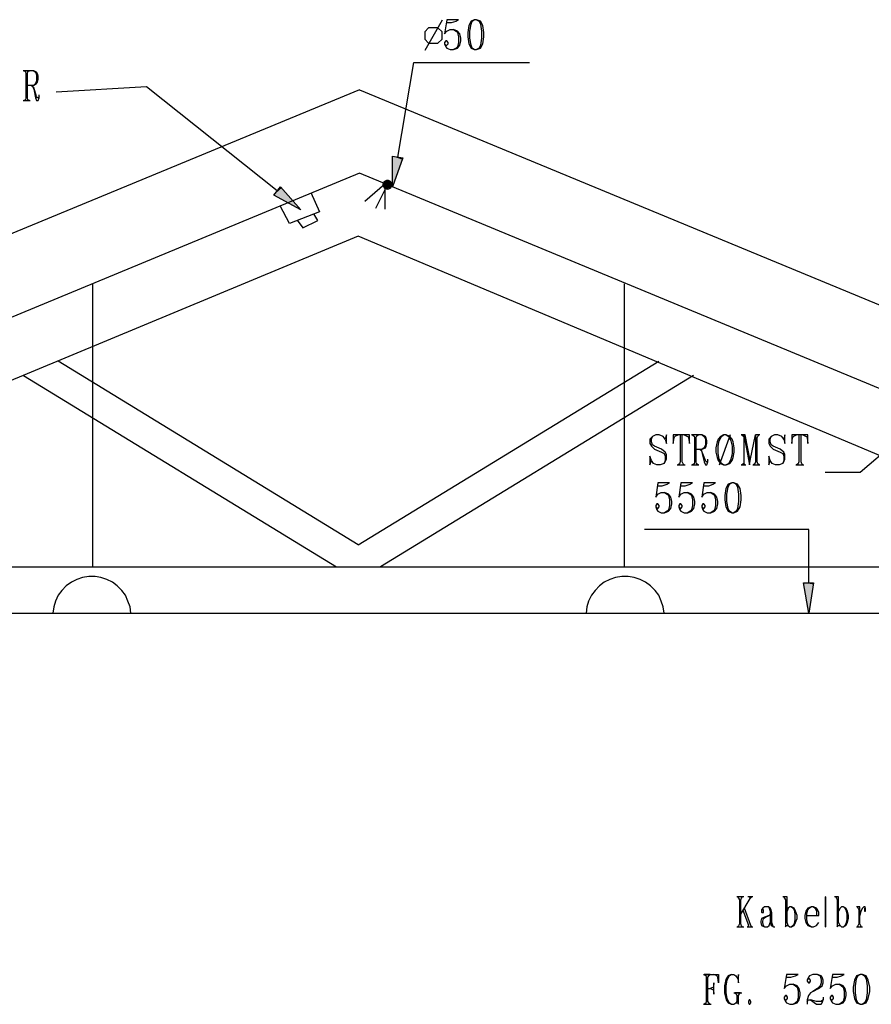
# Model space of a CAD drawing. Extents: x 0 to 116210, y 0 to 115902.
# Drawn here: x 82066 to 90515, y 66241 to 76005 of the extents above; entities that cross this region are included whole.
import ezdxf

# ---------------------------------------------------------------- set-up
doc = ezdxf.new("R2010")
doc.units = 0
doc.header["$MEASUREMENT"] = 0
doc.layers.get('0').update_dxf_attribs({"linetype": 'CONTINUOUS'})
doc.layers.add('A1001-AREAL', color=7, linetype='CONTINUOUS')
doc.layers.add('A1005-UTV-VEGG', color=7, linetype='CONTINUOUS')

# ---------------------------------------------------------------- blocks, each defined once
blk = doc.blocks.new('0-1-4')
at = {"layer": 'A1001-AREAL', "color": 7, "linetype": 'CONTINUOUS'}
for p, q in [((62569.4, 1517.3), (54674.9, -1760)), ((70366.2, -1760), (62569.4, 1517.3)), ((59933.1, 1046.6), (59933.1, -1760)), ((65205.8, 1046.6), (65205.8, -1760)), ((62569.4, -1542.7), (59592.7, 278.8)), ((62569.4, -1542.7), (65549.8, 278.8)), ((59248.7, 137.6), (62352.2, -1760)), ((65893.8, 137.6), (62790.4, -1760)), ((54674.9, -1760), (70366.2, -1760)), ((59672.4, -1948.3), (59628.9, -1995.4)), ((59723.1, -1912.1), (59672.4, -1948.3)), ((59777.4, -1886.7), (59723.1, -1912.1)), ((59835.4, -1865), (59777.4, -1886.7)), ((59896.9, -1857.8), (59835.4, -1865)), ((59958.5, -1857.8), (59896.9, -1857.8)), ((60016.4, -1865), (59958.5, -1857.8)), ((60074.4, -1886.7), (60016.4, -1865)), ((60132.3, -1912.1), (60074.4, -1886.7)), ((60179.4, -1948.3), (60132.3, -1912.1)), ((60222.8, -1995.4), (60179.4, -1948.3)), ((64963.1, -1948.3), (64919.7, -1995.4)), ((65010.2, -1912.1), (64963.1, -1948.3)), ((65064.6, -1886.7), (65010.2, -1912.1)), ((65122.5, -1865), (65064.6, -1886.7)), ((65184.1, -1857.8), (65122.5, -1865)), ((65245.6, -1857.8), (65184.1, -1857.8)), ((65307.2, -1865), (65245.6, -1857.8)), ((65365.1, -1886.7), (65307.2, -1865)), ((65419.4, -1912.1), (65365.1, -1886.7)), ((65470.1, -1948.3), (65419.4, -1912.1)), ((65513.6, -1995.4), (65470.1, -1948.3)), ((59592.7, -2042.4), (59567.4, -2100.4)), ((59628.9, -1995.4), (59592.7, -2042.4)), ((60259, -2042.4), (60222.8, -1995.4)), ((60284.4, -2100.4), (60259, -2042.4)), ((64883.5, -2042.4), (64854.5, -2100.4)), ((64919.7, -1995.4), (64883.5, -2042.4)), ((65549.8, -2042.4), (65513.6, -1995.4)), ((65575.2, -2100.4), (65549.8, -2042.4)), ((59567.4, -2100.4), (59549.3, -2158.3)), ((60306.1, -2158.3), (60284.4, -2100.4)), ((64854.5, -2100.4), (64836.4, -2158.3)), ((65593.3, -2158.3), (65575.2, -2100.4)), ((52925.8, -2219.9), (72238.4, -2219.9)), ((59549.3, -2158.3), (59538.4, -2219.9)), ((60313.4, -2219.9), (60306.1, -2158.3)), ((64836.4, -2158.3), (64829.2, -2219.9)), ((65604.1, -2219.9), (65593.3, -2158.3))]:
    blk.add_line(p, q, dxfattribs=at)
at = {"layer": 'A1005-UTV-VEGG', "color": 4, "linetype": 'CONTINUOUS'}
for p, q in [((63402.4, 3661.2), (63228.5, 3360.6)), ((63449.4, 3664.8), (63424.1, 3523.6)), ((63449.4, 3664.8), (63445.8, 3635.8)), ((63445.8, 3635.8), (63492.9, 3635.8)), ((63565.3, 3664.8), (63449.4, 3664.8)), ((63492.9, 3635.8), (63540, 3650.3)), ((63540, 3650.3), (63565.3, 3664.8)), ((63688.4, 3650.3), (63666.7, 3606.8)), ((63677.6, 3552.5), (63688.4, 3621.3)), ((63721, 3664.8), (63688.4, 3650.3)), ((63688.4, 3621.3), (63699.3, 3650.3)), ((63699.3, 3650.3), (63721, 3664.8)), ((63742.8, 3664.8), (63721, 3664.8)), ((63742.8, 3664.8), (63768.1, 3650.3)), ((63782.6, 3650.3), (63742.8, 3664.8)), ((63768.1, 3650.3), (63782.6, 3621.3)), ((63804.3, 3606.8), (63782.6, 3650.3)), ((63782.6, 3621.3), (63793.5, 3552.5)), ((63264.8, 3585.1), (63228.5, 3545.3)), ((63228.5, 3545.3), (63228.5, 3472.9)), ((63358.9, 3585.1), (63264.8, 3585.1)), ((63402.4, 3545.3), (63358.9, 3585.1)), ((63402.4, 3472.9), (63402.4, 3545.3)), ((63424.1, 3523.6), (63449.4, 3552.5)), ((63449.4, 3552.5), (63482, 3567)), ((63482, 3567), (63514.6, 3567)), ((63514.6, 3567), (63540, 3552.5)), ((63554.5, 3552.5), (63514.6, 3567)), ((63540, 3552.5), (63554.5, 3538)), ((63576.2, 3523.6), (63554.5, 3552.5)), ((63554.5, 3538), (63565.3, 3494.6)), ((63587, 3480.1), (63576.2, 3523.6)), ((63666.7, 3606.8), (63655.9, 3538)), ((63655.9, 3538), (63655.9, 3494.6)), ((63677.6, 3480.1), (63677.6, 3552.5)), ((63793.5, 3552.5), (63793.5, 3480.1)), ((63815.2, 3538), (63804.3, 3606.8)), ((63815.2, 3494.6), (63815.2, 3538)), ((63228.5, 3472.9), (63264.8, 3433)), ((63264.8, 3433), (63358.9, 3433)), ((63358.9, 3433), (63402.4, 3472.9)), ((63438.6, 3454.8), (63424.1, 3440.3)), ((63424.1, 3440.3), (63424.1, 3425.8)), ((63424.1, 3425.8), (63438.6, 3396.8)), ((63424.1, 3425.8), (63438.6, 3411.3)), ((63449.4, 3454.8), (63438.6, 3454.8)), ((63460.3, 3440.3), (63449.4, 3454.8)), ((63449.4, 3411.3), (63460.3, 3425.8)), ((63460.3, 3425.8), (63460.3, 3440.3)), ((63565.3, 3440.3), (63554.5, 3396.8)), ((63565.3, 3494.6), (63565.3, 3440.3)), ((63576.2, 3411.3), (63587, 3454.8)), ((63587, 3454.8), (63587, 3480.1)), ((63655.9, 3494.6), (63666.7, 3425.8)), ((63666.7, 3425.8), (63688.4, 3382.3)), ((63688.4, 3411.3), (63677.6, 3480.1)), ((63793.5, 3480.1), (63782.6, 3411.3)), ((63782.6, 3382.3), (63804.3, 3425.8)), ((63804.3, 3425.8), (63815.2, 3494.6)), ((63438.6, 3411.3), (63449.4, 3411.3)), ((63438.6, 3396.8), (63449.4, 3382.3)), ((63449.4, 3382.3), (63482, 3367.8)), ((63482, 3367.8), (63514.6, 3367.8)), ((63540, 3382.3), (63514.6, 3367.8)), ((63514.6, 3367.8), (63554.5, 3382.3)), ((63554.5, 3396.8), (63540, 3382.3)), ((63554.5, 3382.3), (63576.2, 3411.3)), ((63699.3, 3382.3), (63688.4, 3411.3)), ((63688.4, 3382.3), (63721, 3367.8)), ((63721, 3367.8), (63699.3, 3382.3)), ((63721, 3367.8), (63742.8, 3367.8)), ((63768.1, 3382.3), (63742.8, 3367.8)), ((63742.8, 3367.8), (63782.6, 3382.3)), ((63782.6, 3411.3), (63768.1, 3382.3)), ((62960.6, 2303.2), (63119.9, 3241.1)), ((63119.9, 3241.1), (64267.9, 3241.1)), ((59350.1, 3157.8), (59245.1, 3157.8)), ((59306.6, 3157.8), (59252.3, 3157.8)), ((59252.3, 3157.8), (59266.8, 3150.6)), ((59266.8, 3150.6), (59270.4, 3128.8)), ((59270.4, 3128.8), (59270.4, 2889.8)), ((59288.5, 3128.8), (59292.1, 3150.6)), ((59288.5, 2889.8), (59288.5, 3128.8)), ((59292.1, 3150.6), (59306.6, 3157.8)), ((59350.1, 3157.8), (59368.2, 3143.3)), ((59379.1, 3143.3), (59350.1, 3157.8)), ((59368.2, 3143.3), (59379.1, 3118)), ((59386.3, 3128.8), (59379.1, 3143.3)), ((59393.5, 3103.5), (59386.3, 3128.8)), ((59368.2, 3031.1), (59350.1, 3016.6)), ((59350.1, 3016.6), (59379.1, 3031.1)), ((59379.1, 3060), (59368.2, 3031.1)), ((59379.1, 3118), (59379.1, 3060)), ((59379.1, 3031.1), (59386.3, 3045.5)), ((59386.3, 3045.5), (59393.5, 3074.5)), ((59393.5, 3074.5), (59393.5, 3103.5)), ((59288.5, 3016.6), (59350.1, 3016.6)), ((59321.1, 3016.6), (59339.2, 3005.7)), ((59339.2, 3005.7), (59350.1, 2976.7)), ((59350.1, 2991.2), (59339.2, 3005.7)), ((59379.1, 2904.3), (59350.1, 2991.2)), ((59350.1, 2976.7), (59368.2, 2889.8)), ((60469.1, 2998.5), (59571, 2947.8)), ((61765.5, 1966.4), (60469.1, 2998.5)), ((59245.1, 2864.5), (59313.9, 2864.5)), ((59266.8, 2871.7), (59252.3, 2864.5)), ((59252.3, 2864.5), (59306.6, 2864.5)), ((59270.4, 2889.8), (59266.8, 2871.7)), ((59292.1, 2871.7), (59288.5, 2889.8)), ((59306.6, 2864.5), (59292.1, 2871.7)), ((59368.2, 2889.8), (59379.1, 2864.5)), ((59386.3, 2889.8), (59379.1, 2904.3)), ((59379.1, 2864.5), (59393.5, 2864.5)), ((59393.5, 2889.8), (59386.3, 2889.8)), ((59404.4, 2904.3), (59393.5, 2889.8)), ((59393.5, 2864.5), (59404.4, 2889.8)), ((59404.4, 2904.3), (59404.4, 2918.8)), ((59404.4, 2889.8), (59404.4, 2904.3)), ((62909.9, 2006.2), (62909.9, 2310.4)), ((62909.9, 2310.4), (63011.3, 2295.9)), ((63011.3, 2295.9), (62909.9, 2006.2)), ((61732.9, 1926.5), (61798.1, 2006.2)), ((61798.1, 2006.2), (62000.9, 1778.1)), ((62000.9, 1778.1), (61732.9, 1926.5)), ((65488.2, -467.1), (65462.9, -496.1)), ((65477.4, -496.1), (65488.2, -467.1)), ((65520.8, -452.7), (65488.2, -467.1)), ((65553.4, -452.7), (65520.8, -452.7)), ((65593.3, -467.1), (65553.4, -452.7)), ((65615, -496.1), (65593.3, -467.1)), ((65625.9, -452.7), (65615, -496.1)), ((65625.9, -536), (65625.9, -452.7)), ((65741.7, -452.7), (65694.7, -452.7)), ((65694.7, -452.7), (65694.7, -536)), ((65694.7, -536), (65701.9, -481.6)), ((65701.9, -481.6), (65705.5, -470.8)), ((65705.5, -470.8), (65712.8, -463.5)), ((65712.8, -463.5), (65741.7, -452.7)), ((65803.3, -452.7), (65741.7, -452.7)), ((65781.6, -452.7), (65763.5, -452.7)), ((65763.5, -452.7), (65763.5, -720.7)), ((65781.6, -720.7), (65781.6, -452.7)), ((65854, -452.7), (65803.3, -452.7)), ((65803.3, -452.7), (65828.6, -463.5)), ((65828.6, -463.5), (65839.5, -467.1)), ((65839.5, -467.1), (65846.8, -481.6)), ((65846.8, -481.6), (65854, -536)), ((65854, -536), (65854, -452.7)), ((65980.7, -452.7), (65875.7, -452.7)), ((65940.9, -452.7), (65883, -452.7)), ((65883, -452.7), (65901.1, -463.5)), ((65901.1, -463.5), (65904.7, -481.6)), ((65904.7, -481.6), (65904.7, -720.7)), ((65922.8, -481.6), (65926.4, -463.5)), ((65922.8, -720.7), (65922.8, -481.6)), ((65926.4, -463.5), (65940.9, -452.7)), ((65980.7, -452.7), (66002.5, -467.1)), ((66013.3, -467.1), (65980.7, -452.7)), ((66002.5, -467.1), (66013.3, -496.1)), ((66020.6, -481.6), (66013.3, -467.1)), ((66027.8, -510.6), (66020.6, -481.6)), ((66161.8, -467.1), (66140.1, -496.1)), ((66150.9, -510.6), (66172.7, -467.1)), ((66154.6, -749.6), (66263.2, -449)), ((66194.4, -452.7), (66161.8, -467.1)), ((66172.7, -467.1), (66194.4, -452.7)), ((66219.8, -452.7), (66194.4, -452.7)), ((66256, -467.1), (66219.8, -452.7)), ((66219.8, -452.7), (66245.1, -467.1)), ((66245.1, -467.1), (66266.9, -510.6)), ((66277.7, -496.1), (66256, -467.1)), ((66375.5, -452.7), (66368.2, -452.7)), ((66393.6, -452.7), (66375.5, -452.7)), ((66375.5, -452.7), (66393.6, -467.1)), ((66408.1, -452.7), (66393.6, -452.7)), ((66393.6, -452.7), (66451.5, -749.6)), ((66393.6, -467.1), (66393.6, -452.7)), ((66393.6, -467.1), (66393.6, -735.1)), ((66458.8, -706.2), (66408.1, -452.7)), ((66458.8, -706.2), (66509.5, -452.7)), ((66545.7, -452.7), (66509.5, -452.7)), ((66509.5, -452.7), (66509.5, -720.7)), ((66527.6, -481.6), (66534.8, -463.5)), ((66527.6, -720.7), (66527.6, -481.6)), ((66534.8, -463.5), (66545.7, -452.7)), ((66552.9, -452.7), (66545.7, -452.7)), ((66665.2, -467.1), (66643.5, -496.1)), ((66654.3, -496.1), (66665.2, -467.1)), ((66697.8, -452.7), (66665.2, -467.1)), ((66730.4, -452.7), (66697.8, -452.7)), ((66770.2, -467.1), (66730.4, -452.7)), ((66791.9, -496.1), (66770.2, -467.1)), ((66802.8, -452.7), (66791.9, -496.1)), ((66802.8, -536), (66802.8, -452.7)), ((66918.7, -452.7), (66871.6, -452.7)), ((66871.6, -452.7), (66871.6, -536)), ((66871.6, -536), (66878.8, -481.6)), ((66878.8, -481.6), (66882.5, -470.8)), ((66882.5, -470.8), (66889.7, -463.5)), ((66889.7, -463.5), (66918.7, -452.7)), ((66980.2, -452.7), (66918.7, -452.7)), ((66962.1, -452.7), (66940.4, -452.7)), ((66940.4, -452.7), (66940.4, -720.7)), ((66962.1, -720.7), (66962.1, -452.7)), ((67030.9, -452.7), (66980.2, -452.7)), ((66980.2, -452.7), (67005.6, -463.5)), ((67005.6, -463.5), (67016.5, -467.1)), ((67016.5, -467.1), (67023.7, -481.6)), ((67023.7, -481.6), (67030.9, -536)), ((67030.9, -536), (67030.9, -452.7)), ((65462.9, -496.1), (65462.9, -536)), ((65462.9, -536), (65477.4, -564.9)), ((65477.4, -521.5), (65477.4, -496.1)), ((65488.2, -550.4), (65477.4, -521.5)), ((65477.4, -564.9), (65510, -593.9)), ((65510, -564.9), (65488.2, -550.4)), ((65578.8, -593.9), (65510, -564.9)), ((65615, -496.1), (65625.9, -536)), ((66002.5, -579.4), (65980.7, -593.9)), ((65980.7, -593.9), (66013.3, -579.4)), ((66013.3, -550.4), (66002.5, -579.4)), ((66013.3, -496.1), (66013.3, -550.4)), ((66013.3, -579.4), (66020.6, -564.9)), ((66020.6, -564.9), (66027.8, -536)), ((66027.8, -536), (66027.8, -510.6)), ((66129.2, -521.5), (66118.4, -579.4)), ((66118.4, -579.4), (66118.4, -622.9)), ((66140.1, -496.1), (66129.2, -521.5)), ((66140.1, -564.9), (66150.9, -510.6)), ((66140.1, -637.4), (66140.1, -564.9)), ((66266.9, -510.6), (66277.7, -564.9)), ((66288.6, -521.5), (66277.7, -496.1)), ((66277.7, -564.9), (66277.7, -637.4)), ((66299.4, -579.4), (66288.6, -521.5)), ((66299.4, -622.9), (66299.4, -579.4)), ((66643.5, -496.1), (66643.5, -536)), ((66643.5, -536), (66654.3, -564.9)), ((66654.3, -521.5), (66654.3, -496.1)), ((66665.2, -550.4), (66654.3, -521.5)), ((66654.3, -564.9), (66686.9, -593.9)), ((66686.9, -564.9), (66665.2, -550.4)), ((66755.7, -593.9), (66686.9, -564.9)), ((66791.9, -496.1), (66802.8, -536)), ((67921.8, -507), (67548.8, -825.7)), ((65477.4, -706.2), (65462.9, -662.7)), ((65462.9, -662.7), (65462.9, -749.6)), ((65510, -593.9), (65578.8, -622.9)), ((65615, -622.9), (65578.8, -593.9)), ((65578.8, -622.9), (65604.1, -637.4)), ((65604.1, -637.4), (65615, -662.7)), ((65625.9, -648.2), (65615, -622.9)), ((65615, -662.7), (65615, -706.2)), ((65625.9, -691.7), (65625.9, -648.2)), ((65922.8, -593.9), (65980.7, -593.9)), ((65955.4, -593.9), (65973.5, -608.4)), ((65973.5, -608.4), (65980.7, -637.4)), ((65980.7, -622.9), (65973.5, -608.4)), ((66013.3, -706.2), (65980.7, -622.9)), ((65980.7, -637.4), (66002.5, -720.7)), ((66118.4, -622.9), (66129.2, -677.2)), ((66129.2, -677.2), (66140.1, -706.2)), ((66150.9, -691.7), (66140.1, -637.4)), ((66277.7, -637.4), (66266.9, -691.7)), ((66277.7, -706.2), (66288.6, -677.2)), ((66288.6, -677.2), (66299.4, -622.9)), ((66654.3, -706.2), (66643.5, -662.7)), ((66643.5, -662.7), (66643.5, -749.6)), ((66686.9, -593.9), (66755.7, -622.9)), ((66791.9, -622.9), (66755.7, -593.9)), ((66755.7, -622.9), (66781.1, -637.4)), ((66781.1, -637.4), (66791.9, -662.7)), ((66802.8, -648.2), (66791.9, -622.9)), ((66791.9, -662.7), (66791.9, -706.2)), ((66802.8, -691.7), (66802.8, -648.2)), ((65462.9, -749.6), (65477.4, -706.2)), ((65499.1, -735.1), (65477.4, -706.2)), ((65531.7, -749.6), (65499.1, -735.1)), ((65564.3, -749.6), (65531.7, -749.6)), ((65604.1, -735.1), (65564.3, -749.6)), ((65615, -706.2), (65604.1, -735.1)), ((65604.1, -735.1), (65615, -720.7)), ((65615, -720.7), (65625.9, -691.7)), ((65734.5, -749.6), (65814.2, -749.6)), ((65756.2, -738.8), (65741.7, -749.6)), ((65741.7, -749.6), (65803.3, -749.6)), ((65763.5, -720.7), (65756.2, -738.8)), ((65792.4, -738.8), (65781.6, -720.7)), ((65803.3, -749.6), (65792.4, -738.8)), ((65875.7, -749.6), (65948.2, -749.6)), ((65901.1, -738.8), (65883, -749.6)), ((65883, -749.6), (65940.9, -749.6)), ((65904.7, -720.7), (65901.1, -738.8)), ((65926.4, -738.8), (65922.8, -720.7)), ((65940.9, -749.6), (65926.4, -738.8)), ((66002.5, -720.7), (66013.3, -749.6)), ((66020.6, -720.7), (66013.3, -706.2)), ((66013.3, -749.6), (66027.8, -749.6)), ((66027.8, -720.7), (66020.6, -720.7)), ((66038.7, -706.2), (66027.8, -720.7)), ((66027.8, -749.6), (66038.7, -720.7)), ((66038.7, -706.2), (66038.7, -691.7)), ((66038.7, -720.7), (66038.7, -706.2)), ((66140.1, -706.2), (66161.8, -735.1)), ((66172.7, -735.1), (66150.9, -691.7)), ((66161.8, -735.1), (66194.4, -749.6)), ((66194.4, -749.6), (66172.7, -735.1)), ((66194.4, -749.6), (66219.8, -749.6)), ((66219.8, -749.6), (66256, -735.1)), ((66245.1, -735.1), (66219.8, -749.6)), ((66266.9, -691.7), (66245.1, -735.1)), ((66256, -735.1), (66277.7, -706.2)), ((66368.2, -749.6), (66415.3, -749.6)), ((66393.6, -735.1), (66375.5, -749.6)), ((66375.5, -749.6), (66408.1, -749.6)), ((66408.1, -749.6), (66393.6, -735.1)), ((66451.5, -749.6), (66458.8, -706.2)), ((66484.1, -749.6), (66552.9, -749.6)), ((66502.2, -738.8), (66491.4, -749.6)), ((66491.4, -749.6), (66545.7, -749.6)), ((66509.5, -720.7), (66502.2, -738.8)), ((66534.8, -738.8), (66527.6, -720.7)), ((66545.7, -749.6), (66534.8, -738.8)), ((66643.5, -749.6), (66654.3, -706.2)), ((66676.1, -735.1), (66654.3, -706.2)), ((66708.6, -749.6), (66676.1, -735.1)), ((66744.9, -749.6), (66708.6, -749.6)), ((66781.1, -735.1), (66744.9, -749.6)), ((66791.9, -706.2), (66781.1, -735.1)), ((66781.1, -735.1), (66791.9, -720.7)), ((66791.9, -720.7), (66802.8, -691.7)), ((66911.4, -749.6), (66991.1, -749.6)), ((66933.2, -738.8), (66918.7, -749.6)), ((66918.7, -749.6), (66980.2, -749.6)), ((66940.4, -720.7), (66933.2, -738.8)), ((66969.4, -738.8), (66962.1, -720.7)), ((66980.2, -749.6), (66969.4, -738.8)), ((67548.8, -825.7), (67201.1, -825.7)), ((65542.6, -927.1), (65520.8, -1068.3)), ((65542.6, -927.1), (65538.9, -956)), ((65538.9, -956), (65586, -956)), ((65658.5, -927.1), (65542.6, -927.1)), ((65586, -956), (65633.1, -941.6)), ((65633.1, -941.6), (65658.5, -927.1)), ((65770.7, -927.1), (65749, -1068.3)), ((65770.7, -927.1), (65767.1, -956)), ((65767.1, -956), (65814.2, -956)), ((65886.6, -927.1), (65770.7, -927.1)), ((65814.2, -956), (65861.2, -941.6)), ((65861.2, -941.6), (65886.6, -927.1)), ((65998.9, -927.1), (65977.1, -1068.3)), ((65998.9, -927.1), (65995.2, -956)), ((65995.2, -956), (66045.9, -956)), ((66114.7, -927.1), (65998.9, -927.1)), ((66045.9, -956), (66089.4, -941.6)), ((66089.4, -941.6), (66114.7, -927.1)), ((66237.9, -941.6), (66216.1, -985)), ((66227, -1039.3), (66237.9, -970.5)), ((66274.1, -927.1), (66237.9, -941.6)), ((66237.9, -970.5), (66252.4, -941.6)), ((66252.4, -941.6), (66274.1, -927.1)), ((66295.8, -927.1), (66274.1, -927.1)), ((66295.8, -927.1), (66317.5, -941.6)), ((66332, -941.6), (66295.8, -927.1)), ((66317.5, -941.6), (66332, -970.5)), ((66357.4, -985), (66332, -941.6)), ((66332, -970.5), (66342.9, -1039.3)), ((65520.8, -1068.3), (65542.6, -1039.3)), ((65542.6, -1039.3), (65575.2, -1024.8)), ((65575.2, -1024.8), (65607.8, -1024.8)), ((65607.8, -1024.8), (65633.1, -1039.3)), ((65647.6, -1039.3), (65607.8, -1024.8)), ((65633.1, -1039.3), (65647.6, -1053.8)), ((65669.3, -1068.3), (65647.6, -1039.3)), ((65647.6, -1053.8), (65658.5, -1097.3)), ((65680.2, -1111.8), (65669.3, -1068.3)), ((65749, -1068.3), (65770.7, -1039.3)), ((65770.7, -1039.3), (65803.3, -1024.8)), ((65803.3, -1024.8), (65839.5, -1024.8)), ((65839.5, -1024.8), (65861.2, -1039.3)), ((65875.7, -1039.3), (65839.5, -1024.8)), ((65861.2, -1039.3), (65875.7, -1053.8)), ((65897.5, -1068.3), (65875.7, -1039.3)), ((65875.7, -1053.8), (65886.6, -1097.3)), ((65908.3, -1111.8), (65897.5, -1068.3)), ((65977.1, -1068.3), (65998.9, -1039.3)), ((65998.9, -1039.3), (66031.5, -1024.8)), ((66031.5, -1024.8), (66067.7, -1024.8)), ((66067.7, -1024.8), (66089.4, -1039.3)), ((66103.9, -1039.3), (66067.7, -1024.8)), ((66089.4, -1039.3), (66103.9, -1053.8)), ((66125.6, -1068.3), (66103.9, -1039.3)), ((66103.9, -1053.8), (66114.7, -1097.3)), ((66136.5, -1111.8), (66125.6, -1068.3)), ((66216.1, -985), (66205.3, -1053.8)), ((66205.3, -1053.8), (66205.3, -1097.3)), ((66227, -1111.8), (66227, -1039.3)), ((66342.9, -1039.3), (66342.9, -1111.8)), ((66368.2, -1053.8), (66357.4, -985)), ((66368.2, -1097.3), (66368.2, -1053.8)), ((65531.7, -1137.1), (65520.8, -1151.6)), ((65520.8, -1151.6), (65520.8, -1166.1)), ((65520.8, -1166.1), (65531.7, -1195)), ((65520.8, -1166.1), (65531.7, -1180.6)), ((65542.6, -1137.1), (65531.7, -1137.1)), ((65553.4, -1151.6), (65542.6, -1137.1)), ((65542.6, -1180.6), (65553.4, -1166.1)), ((65553.4, -1166.1), (65553.4, -1151.6)), ((65658.5, -1151.6), (65647.6, -1195)), ((65658.5, -1097.3), (65658.5, -1151.6)), ((65669.3, -1180.6), (65680.2, -1137.1)), ((65680.2, -1137.1), (65680.2, -1111.8)), ((65759.9, -1137.1), (65749, -1151.6)), ((65749, -1151.6), (65749, -1166.1)), ((65749, -1166.1), (65759.9, -1195)), ((65749, -1166.1), (65759.9, -1180.6)), ((65770.7, -1137.1), (65759.9, -1137.1)), ((65781.6, -1151.6), (65770.7, -1137.1)), ((65770.7, -1180.6), (65781.6, -1166.1)), ((65781.6, -1166.1), (65781.6, -1151.6)), ((65886.6, -1151.6), (65875.7, -1195)), ((65886.6, -1097.3), (65886.6, -1151.6)), ((65897.5, -1180.6), (65908.3, -1137.1)), ((65908.3, -1137.1), (65908.3, -1111.8)), ((65988, -1137.1), (65977.1, -1151.6)), ((65977.1, -1151.6), (65977.1, -1166.1)), ((65977.1, -1166.1), (65988, -1195)), ((65977.1, -1166.1), (65988, -1180.6)), ((65998.9, -1137.1), (65988, -1137.1)), ((66009.7, -1151.6), (65998.9, -1137.1)), ((65998.9, -1180.6), (66009.7, -1166.1)), ((66009.7, -1166.1), (66009.7, -1151.6)), ((66114.7, -1151.6), (66103.9, -1195)), ((66114.7, -1097.3), (66114.7, -1151.6)), ((66125.6, -1180.6), (66136.5, -1137.1)), ((66136.5, -1137.1), (66136.5, -1111.8)), ((66205.3, -1097.3), (66216.1, -1166.1)), ((66216.1, -1166.1), (66237.9, -1209.5)), ((66237.9, -1180.6), (66227, -1111.8)), ((66342.9, -1111.8), (66332, -1180.6)), ((66332, -1209.5), (66357.4, -1166.1)), ((66357.4, -1166.1), (66368.2, -1097.3)), ((65531.7, -1180.6), (65542.6, -1180.6)), ((65531.7, -1195), (65542.6, -1209.5)), ((65542.6, -1209.5), (65575.2, -1224)), ((65575.2, -1224), (65607.8, -1224)), ((65633.1, -1209.5), (65607.8, -1224)), ((65607.8, -1224), (65647.6, -1209.5)), ((65647.6, -1195), (65633.1, -1209.5)), ((65647.6, -1209.5), (65669.3, -1180.6)), ((65759.9, -1180.6), (65770.7, -1180.6)), ((65759.9, -1195), (65770.7, -1209.5)), ((65770.7, -1209.5), (65803.3, -1224)), ((65803.3, -1224), (65839.5, -1224)), ((65861.2, -1209.5), (65839.5, -1224)), ((65839.5, -1224), (65875.7, -1209.5)), ((65875.7, -1195), (65861.2, -1209.5)), ((65875.7, -1209.5), (65897.5, -1180.6)), ((65988, -1180.6), (65998.9, -1180.6)), ((65988, -1195), (65998.9, -1209.5)), ((65998.9, -1209.5), (66031.5, -1224)), ((66031.5, -1224), (66067.7, -1224)), ((66089.4, -1209.5), (66067.7, -1224)), ((66067.7, -1224), (66103.9, -1209.5)), ((66103.9, -1195), (66089.4, -1209.5)), ((66103.9, -1209.5), (66125.6, -1180.6)), ((66252.4, -1209.5), (66237.9, -1180.6)), ((66237.9, -1209.5), (66274.1, -1224)), ((66274.1, -1224), (66252.4, -1209.5)), ((66274.1, -1224), (66295.8, -1224)), ((66317.5, -1209.5), (66295.8, -1224)), ((66295.8, -1224), (66332, -1209.5)), ((66332, -1180.6), (66317.5, -1209.5)), ((67038.2, -1390.6), (65408.6, -1390.6)), ((67038.2, -1919.3), (67038.2, -1390.6)), ((67038.2, -2219.9), (66987.5, -1919.3)), ((66987.5, -1919.3), (67085.3, -1919.3)), ((67085.3, -1919.3), (67038.2, -2219.9)), ((66393.6, -5033.7), (66324.8, -5033.7)), ((66382.7, -5033.7), (66332, -5033.7)), ((66332, -5033.7), (66342.9, -5044.5)), ((66342.9, -5044.5), (66350.1, -5062.6)), ((66350.1, -5062.6), (66350.1, -5301.6)), ((66364.6, -5062.6), (66371.9, -5044.5)), ((66364.6, -5203.9), (66458.8, -5048.1)), ((66364.6, -5301.6), (66364.6, -5062.6)), ((66371.9, -5044.5), (66382.7, -5033.7)), ((66484.1, -5033.7), (66433.4, -5033.7)), ((66473.2, -5033.7), (66451.5, -5033.7)), ((66451.5, -5033.7), (66458.8, -5048.1)), ((66458.8, -5048.1), (66473.2, -5033.7)), ((66788.3, -5033.7), (66781.1, -5033.7)), ((66824.5, -5033.7), (66788.3, -5033.7)), ((66788.3, -5033.7), (66799.2, -5044.5)), ((66799.2, -5044.5), (66806.4, -5062.6)), ((66806.4, -5062.6), (66806.4, -5330.6)), ((66824.5, -5174.9), (66824.5, -5033.7)), ((67204.8, -5033.7), (67208.4, -5033.7)), ((67208.4, -5033.7), (67204.8, -5033.7)), ((67204.8, -5033.7), (67204.8, -5044.5)), ((67204.8, -5301.6), (67204.8, -5033.7)), ((67204.8, -5044.5), (67204.8, -5062.6)), ((67204.8, -5062.6), (67204.8, -5301.6)), ((67302.5, -5033.7), (67295.3, -5033.7)), ((67335.1, -5033.7), (67302.5, -5033.7)), ((67302.5, -5033.7), (67313.4, -5044.5)), ((67313.4, -5044.5), (67320.7, -5062.6)), ((67320.7, -5062.6), (67320.7, -5330.6)), ((67335.1, -5174.9), (67335.1, -5033.7)), ((66400.8, -5145.9), (66386.3, -5164)), ((66386.3, -5164), (66440.7, -5312.5)), ((66462.4, -5316.1), (66400.8, -5145.9)), ((66581.9, -5145.9), (66571, -5160.4)), ((66571, -5160.4), (66571, -5174.9)), ((66574.6, -5160.4), (66571, -5164)), ((66571, -5164), (66571, -5185.8)), ((66589.1, -5160.4), (66574.6, -5160.4)), ((66600, -5131.4), (66581.9, -5145.9)), ((66589.1, -5164), (66589.1, -5160.4)), ((66589.1, -5185.8), (66589.1, -5164)), ((66639.8, -5131.4), (66600, -5131.4)), ((66639.8, -5131.4), (66647.1, -5145.9)), ((66654.3, -5145.9), (66639.8, -5131.4)), ((66647.1, -5145.9), (66654.3, -5174.9)), ((66665.2, -5160.4), (66654.3, -5145.9)), ((66672.4, -5189.4), (66665.2, -5160.4)), ((66835.4, -5145.9), (66824.5, -5174.9)), ((66849.9, -5131.4), (66835.4, -5145.9)), ((66868, -5131.4), (66849.9, -5131.4)), ((66868, -5131.4), (66882.5, -5145.9)), ((66893.3, -5145.9), (66868, -5131.4)), ((66882.5, -5145.9), (66893.3, -5160.4)), ((66907.8, -5174.9), (66893.3, -5145.9)), ((66893.3, -5160.4), (66900.6, -5203.9)), ((67030.9, -5145.9), (67009.2, -5174.9)), ((67020.1, -5203.9), (67030.9, -5160.4)), ((67063.5, -5131.4), (67030.9, -5145.9)), ((67030.9, -5160.4), (67041.8, -5145.9)), ((67041.8, -5145.9), (67063.5, -5131.4)), ((67085.3, -5131.4), (67063.5, -5131.4)), ((67114.2, -5145.9), (67085.3, -5131.4)), ((67085.3, -5131.4), (67103.4, -5145.9)), ((67103.4, -5145.9), (67114.2, -5174.9)), ((67125.1, -5156.8), (67114.2, -5145.9)), ((67139.6, -5189.4), (67125.1, -5156.8)), ((67349.6, -5145.9), (67335.1, -5174.9)), ((67364.1, -5131.4), (67349.6, -5145.9)), ((67382.2, -5131.4), (67364.1, -5131.4)), ((67382.2, -5131.4), (67396.7, -5145.9)), ((67407.6, -5145.9), (67382.2, -5131.4)), ((67396.7, -5145.9), (67407.6, -5160.4)), ((67422, -5174.9), (67407.6, -5145.9)), ((67407.6, -5160.4), (67414.8, -5203.9)), ((67519.8, -5131.4), (67512.6, -5131.4)), ((67545.2, -5131.4), (67519.8, -5131.4)), ((67519.8, -5131.4), (67527.1, -5142.3)), ((67527.1, -5142.3), (67534.3, -5160.4)), ((67534.3, -5160.4), (67534.3, -5301.6)), ((67545.2, -5301.6), (67545.2, -5131.4)), ((67570.5, -5145.9), (67556, -5174.9)), ((67585, -5131.4), (67570.5, -5145.9)), ((67599.5, -5131.4), (67585, -5131.4)), ((67603.1, -5145.9), (67592.2, -5145.9)), ((67592.2, -5145.9), (67592.2, -5153.2)), ((67592.2, -5153.2), (67592.2, -5171.3)), ((67592.2, -5171.3), (67592.2, -5174.9)), ((67603.1, -5145.9), (67599.5, -5131.4)), ((67603.1, -5160.4), (67603.1, -5145.9)), ((67603.1, -5153.2), (67603.1, -5145.9)), ((67603.1, -5171.3), (67603.1, -5153.2)), ((67603.1, -5174.9), (67603.1, -5171.3)), ((66571, -5247.3), (66563.8, -5272.7)), ((66571, -5185.8), (66574.6, -5189.4)), ((66600, -5232.8), (66571, -5247.3)), ((66574.6, -5189.4), (66589.1, -5189.4)), ((66581.9, -5272.7), (66589.1, -5247.3)), ((66589.1, -5189.4), (66589.1, -5185.8)), ((66589.1, -5247.3), (66610.9, -5232.8)), ((66647.1, -5218.4), (66600, -5232.8)), ((66610.9, -5232.8), (66647.1, -5218.4)), ((66654.3, -5203.9), (66647.1, -5218.4)), ((66654.3, -5174.9), (66654.3, -5203.9)), ((66654.3, -5203.9), (66654.3, -5287.2)), ((66672.4, -5287.2), (66672.4, -5189.4)), ((66824.5, -5287.2), (66824.5, -5174.9)), ((66900.6, -5258.2), (66893.3, -5301.6)), ((66900.6, -5203.9), (66900.6, -5258.2)), ((66922.3, -5218.4), (66907.8, -5174.9)), ((66907.8, -5287.2), (66922.3, -5247.3)), ((66922.3, -5247.3), (66922.3, -5218.4)), ((67009.2, -5174.9), (66998.3, -5218.4)), ((66998.3, -5218.4), (66998.3, -5247.3)), ((66998.3, -5247.3), (67009.2, -5287.2)), ((67020.1, -5218.4), (67020.1, -5203.9)), ((67020.1, -5218.4), (67114.2, -5218.4)), ((67020.1, -5258.2), (67020.1, -5218.4)), ((67030.9, -5301.6), (67020.1, -5258.2)), ((67114.2, -5174.9), (67114.2, -5218.4)), ((67114.2, -5218.4), (67139.6, -5218.4)), ((67139.6, -5218.4), (67139.6, -5189.4)), ((67335.1, -5287.2), (67335.1, -5174.9)), ((67414.8, -5258.2), (67407.6, -5301.6)), ((67414.8, -5203.9), (67414.8, -5258.2)), ((67432.9, -5218.4), (67422, -5174.9)), ((67422, -5287.2), (67432.9, -5247.3)), ((67432.9, -5247.3), (67432.9, -5218.4)), ((67556, -5174.9), (67545.2, -5218.4)), ((67592.2, -5174.9), (67603.1, -5174.9)), ((66324.8, -5330.6), (66393.6, -5330.6)), ((66342.9, -5319.8), (66332, -5330.6)), ((66332, -5330.6), (66382.7, -5330.6)), ((66350.1, -5301.6), (66342.9, -5319.8)), ((66371.9, -5319.8), (66364.6, -5301.6)), ((66382.7, -5330.6), (66371.9, -5319.8)), ((66426.2, -5330.6), (66484.1, -5330.6)), ((66440.7, -5312.5), (66433.4, -5330.6)), ((66433.4, -5330.6), (66473.2, -5330.6)), ((66473.2, -5330.6), (66462.4, -5316.1)), ((66563.8, -5272.7), (66563.8, -5287.2)), ((66563.8, -5287.2), (66571, -5316.1)), ((66571, -5316.1), (66600, -5330.6)), ((66581.9, -5287.2), (66581.9, -5272.7)), ((66589.1, -5316.1), (66581.9, -5287.2)), ((66600, -5330.6), (66589.1, -5316.1)), ((66600, -5330.6), (66629, -5330.6)), ((66629, -5330.6), (66647.1, -5316.1)), ((66647.1, -5316.1), (66654.3, -5287.2)), ((66654.3, -5287.2), (66665.2, -5316.1)), ((66665.2, -5316.1), (66690.5, -5330.6)), ((66683.3, -5316.1), (66672.4, -5287.2)), ((66690.5, -5330.6), (66683.3, -5316.1)), ((66690.5, -5330.6), (66701.4, -5330.6)), ((66806.4, -5330.6), (66817.3, -5316.1)), ((66817.3, -5316.1), (66824.5, -5316.1)), ((66835.4, -5316.1), (66824.5, -5287.2)), ((66824.5, -5316.1), (66835.4, -5316.1)), ((66835.4, -5316.1), (66849.9, -5330.6)), ((66849.9, -5330.6), (66871.6, -5330.6)), ((66882.5, -5316.1), (66868, -5330.6)), ((66868, -5330.6), (66893.3, -5316.1)), ((66893.3, -5301.6), (66882.5, -5316.1)), ((66893.3, -5316.1), (66907.8, -5287.2)), ((67009.2, -5287.2), (67030.9, -5316.1)), ((67041.8, -5316.1), (67030.9, -5301.6)), ((67030.9, -5316.1), (67063.5, -5330.6)), ((67063.5, -5330.6), (67041.8, -5316.1)), ((67063.5, -5330.6), (67085.3, -5330.6)), ((67085.3, -5330.6), (67114.2, -5316.1)), ((67114.2, -5316.1), (67139.6, -5287.2)), ((67204.8, -5301.6), (67204.8, -5319.8)), ((67204.8, -5319.8), (67204.8, -5301.6)), ((67204.8, -5319.8), (67204.8, -5330.6)), ((67204.8, -5330.6), (67204.8, -5319.8)), ((67204.8, -5330.6), (67208.4, -5330.6)), ((67208.4, -5330.6), (67204.8, -5330.6)), ((67320.7, -5330.6), (67327.9, -5316.1)), ((67327.9, -5316.1), (67335.1, -5316.1)), ((67349.6, -5316.1), (67335.1, -5287.2)), ((67335.1, -5316.1), (67349.6, -5316.1)), ((67349.6, -5316.1), (67364.1, -5330.6)), ((67364.1, -5330.6), (67385.8, -5330.6)), ((67396.7, -5316.1), (67382.2, -5330.6)), ((67382.2, -5330.6), (67407.6, -5316.1)), ((67407.6, -5301.6), (67396.7, -5316.1)), ((67407.6, -5316.1), (67422, -5287.2)), ((67512.6, -5330.6), (67570.5, -5330.6)), ((67527.1, -5319.8), (67519.8, -5330.6)), ((67519.8, -5330.6), (67563.3, -5330.6)), ((67534.3, -5301.6), (67527.1, -5319.8)), ((67556, -5319.8), (67545.2, -5301.6)), ((67563.3, -5330.6), (67556, -5319.8)), ((65995.2, -5801.4), (66096.6, -5801.4)), ((66060.4, -5801.4), (66002.5, -5801.4)), ((66002.5, -5801.4), (66017, -5812.2)), ((66017, -5812.2), (66020.6, -5830.4)), ((66020.6, -5830.4), (66020.6, -6069.4)), ((66038.7, -5830.4), (66049.6, -5812.2)), ((66038.7, -6069.4), (66038.7, -5830.4)), ((66049.6, -5812.2), (66060.4, -5801.4)), ((66096.6, -5801.4), (66143.7, -5801.4)), ((66122, -5812.2), (66096.6, -5801.4)), ((66129.2, -5819.5), (66122, -5812.2)), ((66136.5, -5834), (66129.2, -5819.5)), ((66143.7, -5884.7), (66136.5, -5834)), ((66143.7, -5801.4), (66143.7, -5884.7)), ((66219.8, -5844.8), (66212.5, -5870.2)), ((66237.9, -5815.9), (66219.8, -5844.8)), ((66230.6, -5859.3), (66248.7, -5815.9)), ((66270.5, -5801.4), (66237.9, -5815.9)), ((66248.7, -5815.9), (66270.5, -5801.4)), ((66270.5, -5801.4), (66295.8, -5801.4)), ((66295.8, -5801.4), (66313.9, -5815.9)), ((66313.9, -5815.9), (66335.6, -5844.8)), ((66342.9, -5801.4), (66335.6, -5844.8)), ((66335.6, -5844.8), (66342.9, -5884.7)), ((66342.9, -5884.7), (66342.9, -5801.4)), ((66817.3, -5801.4), (66795.5, -5942.6)), ((66817.3, -5801.4), (66813.7, -5830.4)), ((66813.7, -5830.4), (66860.7, -5830.4)), ((66933.2, -5801.4), (66817.3, -5801.4)), ((66860.7, -5830.4), (66907.8, -5815.9)), ((66907.8, -5815.9), (66933.2, -5801.4)), ((67034.6, -5830.4), (67023.7, -5859.3)), ((67034.6, -5844.8), (67023.7, -5859.3)), ((67045.4, -5815.9), (67034.6, -5830.4)), ((67045.4, -5844.8), (67034.6, -5844.8)), ((67078, -5801.4), (67045.4, -5815.9)), ((67056.3, -5859.3), (67045.4, -5844.8)), ((67125.1, -5801.4), (67078, -5801.4)), ((67125.1, -5801.4), (67150.4, -5815.9)), ((67161.3, -5815.9), (67125.1, -5801.4)), ((67150.4, -5815.9), (67161.3, -5859.3)), ((67172.2, -5830.4), (67161.3, -5815.9)), ((67183, -5859.3), (67172.2, -5830.4)), ((67273.6, -5801.4), (67251.8, -5942.6)), ((67273.6, -5801.4), (67269.9, -5830.4)), ((67269.9, -5830.4), (67320.7, -5830.4)), ((67389.5, -5801.4), (67273.6, -5801.4)), ((67320.7, -5830.4), (67364.1, -5815.9)), ((67364.1, -5815.9), (67389.5, -5801.4)), ((67512.6, -5815.9), (67490.9, -5859.3)), ((67501.7, -5913.6), (67512.6, -5844.8)), ((67548.8, -5801.4), (67512.6, -5815.9)), ((67512.6, -5844.8), (67527.1, -5815.9)), ((67527.1, -5815.9), (67548.8, -5801.4)), ((67570.5, -5801.4), (67548.8, -5801.4)), ((67570.5, -5801.4), (67592.2, -5815.9)), ((67606.7, -5815.9), (67570.5, -5801.4)), ((67592.2, -5815.9), (67606.7, -5844.8)), ((67628.5, -5859.3), (67606.7, -5815.9)), ((67606.7, -5844.8), (67617.6, -5913.6)), ((66038.7, -5942.6), (66060.4, -5942.6)), ((66085.8, -5931.8), (66060.4, -5942.6)), ((66060.4, -5942.6), (66085.8, -5949.9)), ((66093, -5924.5), (66085.8, -5931.8)), ((66085.8, -5949.9), (66093, -5960.7)), ((66096.6, -5884.7), (66093, -5924.5)), ((66096.6, -5996.9), (66096.6, -5884.7)), ((66212.5, -5870.2), (66201.7, -5913.6)), ((66201.7, -5913.6), (66201.7, -5986.1)), ((66219.8, -5913.6), (66230.6, -5859.3)), ((66219.8, -5986.1), (66219.8, -5913.6)), ((66795.5, -5942.6), (66817.3, -5913.6)), ((66817.3, -5913.6), (66849.9, -5899.2)), ((66849.9, -5899.2), (66882.5, -5899.2)), ((66882.5, -5899.2), (66907.8, -5913.6)), ((66922.3, -5913.6), (66882.5, -5899.2)), ((66907.8, -5913.6), (66922.3, -5928.1)), ((66944, -5942.6), (66922.3, -5913.6)), ((66922.3, -5928.1), (66933.2, -5971.6)), ((66954.9, -5986.1), (66944, -5942.6)), ((67023.7, -5859.3), (67023.7, -5870.2)), ((67023.7, -5870.2), (67034.6, -5884.7)), ((67034.6, -5884.7), (67045.4, -5884.7)), ((67045.4, -5884.7), (67056.3, -5870.2)), ((67056.3, -5870.2), (67056.3, -5859.3)), ((67125.1, -5942.6), (67078, -5971.6)), ((67078, -5971.6), (67136, -5942.6)), ((67150.4, -5913.6), (67125.1, -5942.6)), ((67136, -5942.6), (67172.2, -5913.6)), ((67161.3, -5884.7), (67150.4, -5913.6)), ((67161.3, -5859.3), (67161.3, -5884.7)), ((67172.2, -5913.6), (67183, -5884.7)), ((67183, -5884.7), (67183, -5859.3)), ((67251.8, -5942.6), (67273.6, -5913.6)), ((67273.6, -5913.6), (67306.2, -5899.2)), ((67306.2, -5899.2), (67342.4, -5899.2)), ((67342.4, -5899.2), (67364.1, -5913.6)), ((67378.6, -5913.6), (67342.4, -5899.2)), ((67364.1, -5913.6), (67378.6, -5928.1)), ((67400.3, -5942.6), (67378.6, -5913.6)), ((67378.6, -5928.1), (67389.5, -5971.6)), ((67411.2, -5986.1), (67400.3, -5942.6)), ((67490.9, -5859.3), (67480, -5928.1)), ((67480, -5928.1), (67480, -5971.6)), ((67501.7, -5986.1), (67501.7, -5913.6)), ((67617.6, -5913.6), (67617.6, -5986.1)), ((67642.9, -5928.1), (67628.5, -5859.3)), ((67642.9, -5971.6), (67642.9, -5928.1)), ((66093, -5960.7), (66096.6, -5996.9)), ((66201.7, -5986.1), (66212.5, -6025.9)), ((66212.5, -6025.9), (66219.8, -6054.9)), ((66230.6, -6040.4), (66219.8, -5986.1)), ((66248.7, -6083.8), (66230.6, -6040.4)), ((66295.8, -5986.1), (66375.5, -5986.1)), ((66361, -5986.1), (66306.7, -5986.1)), ((66306.7, -5986.1), (66317.5, -5993.3)), ((66317.5, -5993.3), (66324.8, -6011.4)), ((66324.8, -6011.4), (66324.8, -6069.4)), ((66342.9, -6011.4), (66350.1, -5993.3)), ((66342.9, -6098.3), (66342.9, -6011.4)), ((66350.1, -5993.3), (66361, -5986.1)), ((66806.4, -6011.4), (66795.5, -6025.9)), ((66795.5, -6025.9), (66795.5, -6040.4)), ((66795.5, -6040.4), (66806.4, -6069.4)), ((66795.5, -6040.4), (66806.4, -6054.9)), ((66817.3, -6011.4), (66806.4, -6011.4)), ((66828.1, -6025.9), (66817.3, -6011.4)), ((66817.3, -6054.9), (66828.1, -6040.4)), ((66828.1, -6040.4), (66828.1, -6025.9)), ((66933.2, -6025.9), (66922.3, -6069.4)), ((66933.2, -5971.6), (66933.2, -6025.9)), ((66944, -6054.9), (66954.9, -6011.4)), ((66954.9, -6011.4), (66954.9, -5986.1)), ((67034.6, -6011.4), (67023.7, -6054.9)), ((67056.3, -5986.1), (67034.6, -6011.4)), ((67078, -5971.6), (67056.3, -5986.1)), ((67183, -6025.9), (67183, -6054.9)), ((67262.7, -6011.4), (67251.8, -6025.9)), ((67251.8, -6025.9), (67251.8, -6040.4)), ((67251.8, -6040.4), (67262.7, -6069.4)), ((67251.8, -6040.4), (67262.7, -6054.9)), ((67273.6, -6011.4), (67262.7, -6011.4)), ((67284.4, -6025.9), (67273.6, -6011.4)), ((67273.6, -6054.9), (67284.4, -6040.4)), ((67284.4, -6040.4), (67284.4, -6025.9)), ((67389.5, -6025.9), (67378.6, -6069.4)), ((67389.5, -5971.6), (67389.5, -6025.9)), ((67400.3, -6054.9), (67411.2, -6011.4)), ((67411.2, -6011.4), (67411.2, -5986.1)), ((67480, -5971.6), (67490.9, -6040.4)), ((67490.9, -6040.4), (67512.6, -6083.8)), ((67512.6, -6054.9), (67501.7, -5986.1)), ((67617.6, -5986.1), (67606.7, -6054.9)), ((67606.7, -6083.8), (67628.5, -6040.4)), ((67628.5, -6040.4), (67642.9, -5971.6)), ((65995.2, -6098.3), (66071.3, -6098.3)), ((66017, -6087.5), (66002.5, -6098.3)), ((66002.5, -6098.3), (66060.4, -6098.3)), ((66020.6, -6069.4), (66017, -6087.5)), ((66049.6, -6087.5), (66038.7, -6069.4)), ((66060.4, -6098.3), (66049.6, -6087.5)), ((66219.8, -6054.9), (66237.9, -6083.8)), ((66237.9, -6083.8), (66270.5, -6098.3)), ((66270.5, -6098.3), (66248.7, -6083.8)), ((66270.5, -6098.3), (66295.8, -6098.3)), ((66295.8, -6098.3), (66313.9, -6083.8)), ((66324.8, -6069.4), (66313.9, -6083.8)), ((66313.9, -6083.8), (66335.6, -6083.8)), ((66335.6, -6083.8), (66342.9, -6098.3)), ((66447.9, -6054.9), (66440.7, -6069.4)), ((66440.7, -6069.4), (66440.7, -6083.8)), ((66440.7, -6083.8), (66447.9, -6098.3)), ((66455.1, -6054.9), (66447.9, -6054.9)), ((66447.9, -6098.3), (66455.1, -6098.3)), ((66462.4, -6069.4), (66455.1, -6054.9)), ((66455.1, -6098.3), (66462.4, -6083.8)), ((66462.4, -6083.8), (66462.4, -6069.4)), ((66806.4, -6054.9), (66817.3, -6054.9)), ((66806.4, -6069.4), (66817.3, -6083.8)), ((66817.3, -6083.8), (66849.9, -6098.3)), ((66849.9, -6098.3), (66882.5, -6098.3)), ((66907.8, -6083.8), (66882.5, -6098.3)), ((66882.5, -6098.3), (66922.3, -6083.8)), ((66922.3, -6069.4), (66907.8, -6083.8)), ((66922.3, -6083.8), (66944, -6054.9)), ((67023.7, -6054.9), (67023.7, -6069.4)), ((67023.7, -6069.4), (67034.6, -6054.9)), ((67023.7, -6069.4), (67023.7, -6098.3)), ((67034.6, -6054.9), (67056.3, -6054.9)), ((67056.3, -6054.9), (67114.2, -6098.3)), ((67114.2, -6069.4), (67056.3, -6054.9)), ((67161.3, -6069.4), (67114.2, -6069.4)), ((67114.2, -6098.3), (67161.3, -6098.3)), ((67183, -6054.9), (67161.3, -6069.4)), ((67161.3, -6098.3), (67172.2, -6083.8)), ((67172.2, -6083.8), (67183, -6054.9)), ((67262.7, -6054.9), (67273.6, -6054.9)), ((67262.7, -6069.4), (67273.6, -6083.8)), ((67273.6, -6083.8), (67306.2, -6098.3)), ((67306.2, -6098.3), (67342.4, -6098.3)), ((67364.1, -6083.8), (67342.4, -6098.3)), ((67342.4, -6098.3), (67378.6, -6083.8)), ((67378.6, -6069.4), (67364.1, -6083.8)), ((67378.6, -6083.8), (67400.3, -6054.9)), ((67527.1, -6083.8), (67512.6, -6054.9)), ((67512.6, -6083.8), (67548.8, -6098.3)), ((67548.8, -6098.3), (67527.1, -6083.8)), ((67548.8, -6098.3), (67570.5, -6098.3)), ((67592.2, -6083.8), (67570.5, -6098.3)), ((67570.5, -6098.3), (67606.7, -6083.8)), ((67606.7, -6054.9), (67592.2, -6083.8))]:
    blk.add_line(p, q, dxfattribs=at)
at = {"layer": 'A1005-UTV-VEGG', "color": 7, "linetype": 'CONTINUOUS'}
for p, q in [((62580.3, 2969.5), (53128.6, -937.9)), ((62580.3, 2969.5), (72035.6, -937.9)), ((62580.3, 2143.8), (53374.9, -1673.1)), ((71789.4, -1673.1), (62580.3, 2143.8)), ((62634.6, 1865), (62833.8, 2038.8)), ((62743.3, 1796.2), (62859.2, 2027.9)), ((62833.8, 2038.8), (62833.8, 1785.3)), ((62098.7, 1951.9), (62185.6, 1760)), ((61888.6, 1644.1), (61794.5, 1817.9)), ((62185.6, 1760), (61888.6, 1644.1)), ((61964.7, 1676.7), (62019, 1600.6)), ((62019, 1600.6), (62167.5, 1673.1)), ((62167.5, 1673.1), (62127.6, 1738.2))]:
    blk.add_line(p, q, dxfattribs=at)
at = {"layer": 'A1005-UTV-VEGG', "color": 4, "linetype": 'CONTINUOUS'}
for points in [[(62909.9, 2006.2), (63004.7, 2277.2), (62909.9, 2006.2), (62909.9, 2310.4)], [(63004.7, 2277.2), (63011.3, 2295.9), (63004.7, 2277.2), (62909.9, 2310.4)], [(61808.9, 1994.1), (61798.1, 2006.2), (61808.9, 1994.1), (61732.9, 1926.5)], [(62000.9, 1778.1), (61808.9, 1994.1), (62000.9, 1778.1), (61732.9, 1926.5)], [(67038.2, -2219.9), (67082.9, -1934.3), (67038.2, -2219.9), (66987.5, -1919.3)], [(67082.9, -1934.3), (67085.3, -1919.3), (67082.9, -1934.3), (66987.5, -1919.3)]]:
    blk.add_solid(points, dxfattribs=at)
at = {"layer": 'A1005-UTV-VEGG', "color": 7, "linetype": 'CONTINUOUS'}
for points in [[(62820.4, 2056.1), (62819.3, 2056.9), (62820.4, 2056.1), (62815.7, 2049.7)], [(62859.2, 2027.9), (62820.4, 2056.1), (62859.2, 2027.9), (62815.7, 2049.7)], [(62824.8, 2062.3), (62822.9, 2064.2), (62824.8, 2062.3), (62819.3, 2056.9)], [(62859.2, 2027.9), (62824.8, 2062.3), (62859.2, 2027.9), (62819.3, 2056.9)], [(62830.2, 2067.8), (62822.9, 2064.2), (62830.2, 2067.8), (62823.9, 2063.2)], [(62859.2, 2027.9), (62830.2, 2067.8), (62859.2, 2027.9), (62823.9, 2063.2)], [(62859.2, 2027.9), (62837.4, 2071.4), (62859.2, 2027.9), (62830.2, 2067.8)], [(62837.4, 2071.4), (62830.2, 2067.8), (62837.4, 2071.4), (62830.2, 2067.8)], [(62845.1, 2073.7), (62844.7, 2075), (62845.1, 2073.7), (62837.4, 2071.4)], [(62859.2, 2027.9), (62845.1, 2073.7), (62859.2, 2027.9), (62837.4, 2071.4)], [(62852.3, 2076.1), (62851.9, 2078.6), (62852.3, 2076.1), (62844.7, 2075)], [(62859.2, 2027.9), (62852.3, 2076.1), (62859.2, 2027.9), (62844.7, 2075)], [(62859.2, 2027.9), (62859.2, 2078.6), (62859.2, 2027.9), (62851.9, 2078.6)], [(62859.2, 2027.9), (62866.3, 2077.6), (62859.2, 2027.9), (62859.2, 2078.6)], [(62866.3, 2077.6), (62866.4, 2078.6), (62866.3, 2077.6), (62859.2, 2078.6)], [(62859.2, 2027.9), (62873.6, 2075), (62859.2, 2027.9), (62866.2, 2077.3)], [(62859.2, 2027.9), (62880.9, 2071.4), (62859.2, 2027.9), (62873.6, 2075)], [(62859.2, 2027.9), (62887.3, 2066.7), (62859.2, 2027.9), (62880.9, 2071.4)], [(62859.2, 2027.9), (62893.6, 2062.3), (62859.2, 2027.9), (62888.1, 2067.8)], [(62859.2, 2027.9), (62899, 2056.9), (62859.2, 2027.9), (62894.4, 2063.2)], [(62859.2, 2027.9), (62902.6, 2049.7), (62859.2, 2027.9), (62899, 2056.9)], [(62873.6, 2075), (62866.4, 2078.6), (62873.6, 2075), (62866.2, 2077.3)], [(62880.9, 2071.4), (62873.6, 2075), (62880.9, 2071.4), (62873.6, 2075)], [(62887.3, 2066.7), (62888.1, 2067.8), (62887.3, 2066.7), (62880.9, 2071.4)], [(62893.6, 2062.3), (62895.4, 2064.2), (62893.6, 2062.3), (62888.1, 2067.8)], [(62899, 2056.9), (62895.4, 2064.2), (62899, 2056.9), (62894.4, 2063.2)], [(62902.6, 2049.7), (62899, 2056.9), (62902.6, 2049.7), (62899, 2056.9)], [(62812.1, 2042.4), (62808.5, 2035.2), (62812.1, 2042.4), (62809.8, 2035)], [(62809.5, 2035), (62808.5, 2035.2), (62809.5, 2035), (62808.5, 2027.9)], [(62859.2, 2027.9), (62809.5, 2035), (62859.2, 2027.9), (62808.5, 2027.9)], [(62859.2, 2027.9), (62808.5, 2027.9), (62859.2, 2027.9), (62808.5, 2020.7)], [(62811, 2021.1), (62808.5, 2020.7), (62811, 2021.1), (62812.1, 2013.5)], [(62859.2, 2027.9), (62812.1, 2042.4), (62859.2, 2027.9), (62809.8, 2035)], [(62859.2, 2027.9), (62811, 2021.1), (62859.2, 2027.9), (62812.1, 2013.5)], [(62859.2, 2027.9), (62815.7, 2049.7), (62859.2, 2027.9), (62812.1, 2042.4)], [(62813.4, 2013.9), (62812.1, 2013.5), (62813.4, 2013.9), (62815.7, 2006.2)], [(62859.2, 2027.9), (62813.4, 2013.9), (62859.2, 2027.9), (62815.7, 2006.2)], [(62859.2, 2027.9), (62815.7, 2006.2), (62859.2, 2027.9), (62819.3, 1999)], [(62815.7, 2006.2), (62815.7, 2006.2), (62815.7, 2006.2), (62819.3, 1999)], [(62859.2, 2027.9), (62819.3, 1999), (62859.2, 2027.9), (62823.9, 1992.7)], [(62819.3, 1999), (62822.9, 1991.7), (62819.3, 1999), (62823.9, 1992.7)], [(62824.8, 1993.5), (62822.9, 1991.7), (62824.8, 1993.5), (62830.2, 1988.1)], [(62859.2, 2027.9), (62824.8, 1993.5), (62859.2, 2027.9), (62830.2, 1988.1)], [(62831, 1989.2), (62830.2, 1988.1), (62831, 1989.2), (62837.4, 1984.5)], [(62859.2, 2027.9), (62831, 1989.2), (62859.2, 2027.9), (62837.4, 1984.5)], [(62859.2, 2027.9), (62837.4, 1984.5), (62859.2, 2027.9), (62844.7, 1980.9)], [(62837.4, 1984.5), (62837.4, 1984.5), (62837.4, 1984.5), (62844.7, 1980.9)], [(62845.3, 1982.9), (62844.7, 1980.9), (62845.3, 1982.9), (62851.9, 1980.9)], [(62859.2, 2027.9), (62845.3, 1982.9), (62859.2, 2027.9), (62851.9, 1980.9)], [(62859.2, 2027.9), (62851.9, 1980.9), (62859.2, 2027.9), (62859.2, 1979.7)], [(62851.9, 1980.9), (62859.2, 1977.2), (62851.9, 1980.9), (62859.2, 1979.7)], [(62859.2, 2027.9), (62905, 2042), (62859.2, 2027.9), (62902.6, 2049.7)], [(62859.2, 2027.9), (62907.3, 2034.8), (62859.2, 2027.9), (62906.2, 2042.4)], [(62859.2, 2027.9), (62909.9, 2027.9), (62859.2, 2027.9), (62909.9, 2035.2)], [(62859.2, 2027.9), (62859.2, 1980.9), (62859.2, 2027.9), (62866.4, 1980.9)], [(62859.2, 2027.9), (62866.4, 1980.9), (62859.2, 2027.9), (62873.3, 1981.9)], [(62859.2, 2027.9), (62873.3, 1982.1), (62859.2, 2027.9), (62880.9, 1984.5)], [(62859.2, 2027.9), (62880.9, 1984.5), (62859.2, 2027.9), (62888.1, 1988.1)], [(62859.2, 2027.9), (62888.1, 1988.1), (62859.2, 2027.9), (62894.4, 1992.7)], [(62859.2, 2027.9), (62893.6, 1993.5), (62859.2, 2027.9), (62899, 1999)], [(62859.2, 2027.9), (62897.9, 1999.8), (62859.2, 2027.9), (62902.6, 2006.2)], [(62859.2, 2027.9), (62902.6, 2006.2), (62859.2, 2027.9), (62906.2, 2013.5)], [(62859.2, 2027.9), (62906.2, 2013.5), (62859.2, 2027.9), (62908.5, 2020.9)], [(62859.2, 2027.9), (62908.8, 2020.8), (62859.2, 2027.9), (62909.9, 2027.9)], [(62859.2, 1980.9), (62859.2, 1977.2), (62859.2, 1980.9), (62866.4, 1980.9)], [(62866.4, 1980.9), (62873.6, 1980.9), (62866.4, 1980.9), (62873.3, 1981.9)], [(62873.3, 1982.1), (62873.6, 1980.9), (62873.3, 1982.1), (62880.9, 1984.5)], [(62880.9, 1984.5), (62880.9, 1984.5), (62880.9, 1984.5), (62888.1, 1988.1)], [(62888.1, 1988.1), (62895.4, 1991.7), (62888.1, 1988.1), (62894.4, 1992.7)], [(62893.6, 1993.5), (62895.4, 1991.7), (62893.6, 1993.5), (62899, 1999)], [(62897.9, 1999.8), (62899, 1999), (62897.9, 1999.8), (62902.6, 2006.2)], [(62905, 2042), (62906.2, 2042.4), (62905, 2042), (62902.6, 2049.7)], [(62902.6, 2006.2), (62906.2, 2013.5), (62902.6, 2006.2), (62906.2, 2013.5)], [(62907.3, 2034.8), (62909.9, 2035.2), (62907.3, 2034.8), (62906.2, 2042.4)], [(62906.2, 2013.5), (62909.9, 2020.7), (62906.2, 2013.5), (62908.5, 2020.9)], [(62908.8, 2020.8), (62909.9, 2020.7), (62908.8, 2020.8), (62909.9, 2027.9)]]:
    blk.add_solid(points, dxfattribs=at)

msp = doc.modelspace()

# ---------------------------------------------------------------- block references
at = {"linetype": 'CONTINUOUS'}
msp.add_blockref('0-1-4', (22855.4, 72339.7), dxfattribs=at)

doc.saveas('drawing.dxf')
